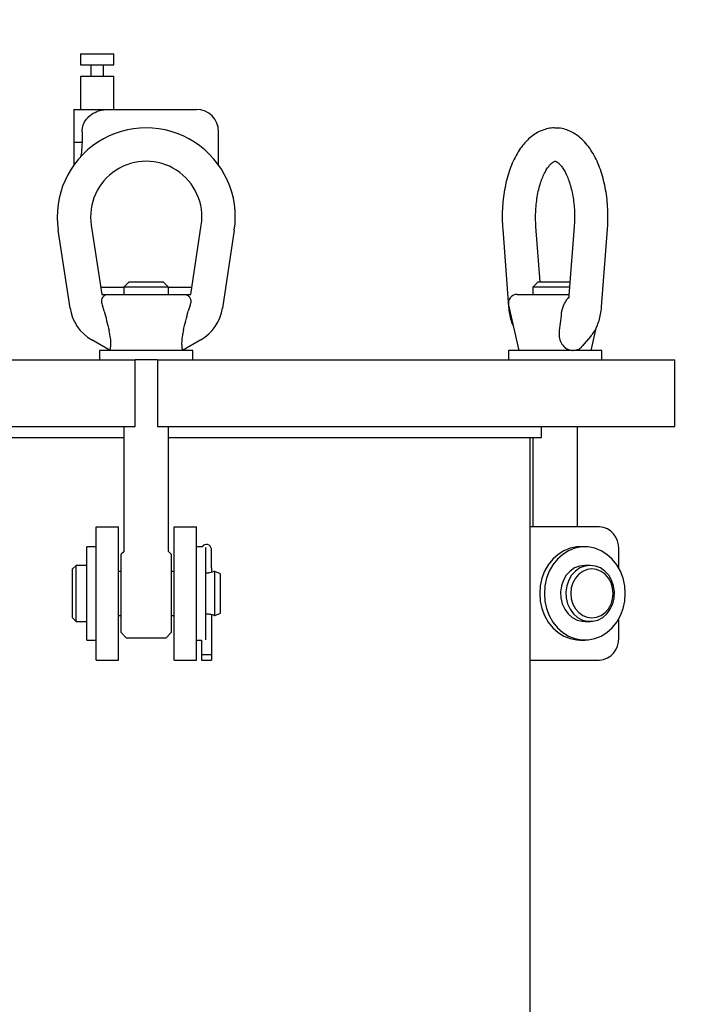
# Model space of a CAD drawing. Units: inches. Extents: x 0.1 to 22.1, y 0.1 to 17.1.
# Drawn here: x 3.7 to 4.6, y 5.4 to 6.7 of the extents above; entities that cross this region are included whole.
import ezdxf

# ---------------------------------------------------------------- set-up
doc = ezdxf.new("R2010")
doc.units = ezdxf.units.IN
doc.header["$MEASUREMENT"] = 0
doc.layers.add('7', color=7, linetype='Continuous', lineweight=25)
doc.styles.add('SLDTEXTSTYLE0', font='TXT', dxfattribs={"width": 0.75})
doc.dimstyles.new('SLDDIMSTYLE0', dxfattribs={"dimtxt": 0.125, "dimasz": 0.13, "dimexe": 0, "dimexo": 0.0625, "dimgap": 0.03125, "dimtad": 0, "dimtih": 1, "dimtoh": 1, "dimdec": 6, "dimlfac": 8, "dimrnd": 1e-09, "dimzin": 12, "dimdsep": 46, "dimlunit": 5, "dimtxsty": 'SLDTEXTSTYLE0', "dimsah": 1, "dimcen": 0.09, "dimadec": 0, "dimazin": 3, "dimtfac": 1, "dimtofl": 0, "dimtmove": 0, "dimatfit": 3, "dimfxl": 0, "dimfrac": 2, "dimtolj": 1, "dimtzin": 12, "dimarcsym": 0})

# ---------------------------------------------------------------- blocks, each defined once
blk = doc.blocks.new('_D_2')
at = {"layer": '7', "color": 7}
for p, q in [((5.4049, 7.9039), (1.2454, 7.9039)), ((1.3704, 7.9039), (1.3704, 4.8654)), ((1.5527, 4.8146), (1.5146, 4.8146)), ((1.5146, 4.8146), (1.5146, 4.6162)), ((1.9221, 4.8146), (1.9602, 4.8146)), ((1.9602, 4.8146), (1.9602, 4.6162)), ((1.5146, 4.6162), (1.5527, 4.6162)), ((1.9602, 4.6162), (1.9221, 4.6162)), ((1.3704, 1.5523), (1.3704, 4.5908)), ((2.8033, 1.5523), (1.2454, 1.5523))]:
    blk.add_line(p, q, dxfattribs=at)
for centre, start, end in [((0.9917, 4.7154), 153.4349, 206.5651), ((1.7491, 4.7154), 333.4349, 26.5651)]:
    blk.add_arc(centre, 0.2786, start, end, dxfattribs=at)
for points in [[(1.3704, 7.9039), (1.3504, 7.7739), (1.3904, 7.7739)], [(1.3704, 1.5523), (1.3904, 1.6823), (1.3504, 1.6823)]]:
    blk.add_solid(points, dxfattribs=at)
at = {"layer": '7', "color": 7, "char_height": 0.125, "attachment_point": 1, "style": 'SLDTEXTSTYLE0'}
for s, insert in [('50-13/16"', (0.7425, 4.7773)), ('1291', (1.5527, 4.7773))]:
    blk.add_mtext(s, dxfattribs=dict(at, insert=insert))

msp = doc.modelspace()

# ---------------------------------------------------------------- linework, layer by layer
at = {"color": 7, "linetype": 'Continuous', "lineweight": 25}
for p, q in [((3.7611426, 6.7007799), (3.7611426, 6.68515509)), ((3.7611426, 6.7007799), (3.7845801, 6.7007799)), ((3.7845801, 6.7007799), (3.8080176, 6.7007799)), ((3.8080176, 6.68515509), (3.8080176, 6.7007799)), ((3.7611426, 6.68515509), (3.7845801, 6.68515509)), ((3.77574119, 6.68515509), (3.77574119, 6.66952999)), ((3.7845801, 6.68515509), (3.8080176, 6.68515509)), ((3.79341887, 6.66952999), (3.79341887, 6.68515509)), ((3.7611426, 6.66952999), (3.7611426, 6.62265499)), ((3.7611426, 6.66952999), (3.7845801, 6.66952999)), ((3.7845801, 6.66952999), (3.8080176, 6.66952999)), ((3.8080176, 6.62265499), (3.8080176, 6.66952999)), ((3.75176763, 6.62265499), (3.75176763, 6.57682482)), ((3.75176763, 6.62265499), (3.80092225, 6.62265499)), ((3.80092225, 6.62265499), (3.92364255, 6.62265499)), ((3.76323184, 6.59140508), (3.76323184, 6.57682482)), ((3.9548926, 6.54458757), (3.9548926, 6.59140508)), ((3.75176763, 6.57682482), (3.75176763, 6.54458757)), ((3.75176763, 6.57682482), (3.76323184, 6.57682482)), ((3.77609128, 6.45998329), (3.79083008, 6.36296764)), ((3.91583, 6.36296764), (3.9305688, 6.45998329)), ((4.40627026, 6.38046741), (4.40036274, 6.45823827)), ((4.45403273, 6.45823827), (4.44666341, 6.36122233)), ((3.74633208, 6.34378064), (3.72974808, 6.45294279)), ((3.976912, 6.45294279), (3.960328, 6.34378064)), ((4.35362237, 6.45468781), (4.36191437, 6.34552566)), ((4.4924811, 6.34552566), (4.5007731, 6.45468781)), ((3.82958, 6.38046741), (3.82207999, 6.37296755)), ((3.82958, 6.38046741), (3.87708009, 6.38046741)), ((3.88458009, 6.37296755), (3.87708009, 6.38046741)), ((4.40344777, 6.38046741), (4.39594776, 6.37296755)), ((4.40344777, 6.38046741), (4.44812522, 6.38046741)), ((3.82207999, 6.37265486), (3.7893583, 6.37265486)), ((3.79083008, 6.36296764), (3.80025345, 6.36296764)), ((3.80025345, 6.36296764), (3.90640663, 6.36296764)), ((3.82207999, 6.37296755), (3.82207999, 6.36296764)), ((3.88458009, 6.37296755), (3.82207999, 6.37296755)), ((3.88458009, 6.36296764), (3.88458009, 6.37296755)), ((3.91730178, 6.37265486), (3.88458009, 6.37265486)), ((3.90640663, 6.36296764), (3.91583, 6.36296764)), ((4.37412122, 6.36296764), (4.44679592, 6.36296764)), ((4.39594776, 6.37296755), (4.39594776, 6.36296764)), ((4.44755557, 6.37296755), (4.39594776, 6.37296755)), ((3.79441897, 6.33952999), (3.79187668, 6.34768691)), ((3.9147834, 6.34768691), (3.91224111, 6.33952999)), ((4.36193439, 6.34768691), (4.37641653, 6.28421764)), ((4.43889588, 6.34768691), (4.43635579, 6.33952999)), ((4.47797902, 6.28421764), (4.48552904, 6.31730644)), ((3.80254876, 6.28421764), (3.77687315, 6.29904137)), ((3.92978708, 6.29904137), (3.90411132, 6.28421764)), ((4.46547407, 6.29035851), (4.47728397, 6.30399542)), ((3.78783005, 6.28421764), (3.78783005, 6.2710926)), ((3.91883003, 6.28421764), (3.78783005, 6.28421764)), ((3.91883003, 6.2710926), (3.91883003, 6.28421764)), ((4.36169775, 6.28421764), (4.36169775, 6.2710926)), ((4.49269773, 6.28421764), (4.36169775, 6.28421764)), ((4.49269773, 6.2710926), (4.49269773, 6.28421764)), ((3.63657666, 6.2710926), (3.71128458, 6.2710926)), ((3.71128458, 6.2710926), (3.83770509, 6.2710926)), ((3.83770509, 6.17734259), (3.83770509, 6.2710926)), ((3.86895499, 6.2710926), (3.83770509, 6.2710926)), ((3.86895499, 6.2710926), (3.86895499, 6.17734259)), ((3.86895499, 6.2710926), (3.99537551, 6.2710926)), ((3.99537551, 6.2710926), (4.07008342, 6.2710926)), ((4.07008342, 6.2710926), (4.19877614, 6.2710926)), ((4.19877614, 6.2710926), (4.46079861, 6.2710926)), ((4.46079861, 6.2710926), (4.56384227, 6.2710926)), ((4.56384227, 6.2710926), (4.59504861, 6.2710926)), ((4.59504861, 6.17734259), (4.59504861, 6.2710926)), ((3.63657666, 6.17734259), (3.71128458, 6.17734259)), ((3.71128458, 6.17734259), (3.83770509, 6.17734259)), ((3.82207999, 6.17734259), (3.82207999, 6.00240999)), ((3.86895499, 6.17734259), (3.99537551, 6.17734259)), ((3.88458009, 6.00240999), (3.88458009, 6.17734259)), ((3.99537551, 6.17734259), (4.07008342, 6.17734259)), ((4.07008342, 6.17734259), (4.19877614, 6.17734259)), ((4.19877614, 6.17734259), (4.46079861, 6.17734259)), ((4.40801755, 6.16171749), (4.40801755, 6.17734259)), ((4.45844772, 6.03671757), (4.45844772, 6.17734259)), ((4.46079861, 6.17734259), (4.56384227, 6.17734259)), ((4.56384227, 6.17734259), (4.59504861, 6.17734259)), ((3.29864253, 6.16171749), (3.82207999, 6.16171749)), ((3.88458009, 6.16171749), (4.40801755, 6.16171749)), ((4.39239253, 5.20078003), (4.39239253, 6.16171749)), ((4.39594776, 6.16171749), (4.39594776, 6.03671757)), ((3.78301753, 6.03671757), (3.81426759, 6.03671757)), ((3.78301753, 6.00546737), (3.78301753, 6.03671757)), ((3.81426759, 6.00546737), (3.81426759, 6.03671757)), ((3.8923925, 6.03671757), (3.92364255, 6.03671757)), ((3.8923925, 6.00546737), (3.8923925, 6.03671757)), ((3.92364255, 6.00546737), (3.92364255, 6.03671757)), ((4.48941727, 6.03671757), (4.39239253, 6.03671757)), ((3.78301753, 6.00846755), (3.76989263, 6.00846755)), ((3.76989263, 5.94296756), (3.76989263, 6.00846755)), ((3.78301753, 5.96256347), (3.78301753, 6.00546737)), ((3.81426759, 5.88046746), (3.81426759, 6.00546737)), ((3.82174369, 6.00153734), (3.81817386, 5.99796751)), ((3.88848637, 5.99796751), (3.88491654, 6.00153734)), ((3.8923925, 5.88046746), (3.8923925, 6.00546737)), ((3.93205085, 6.00846755), (3.92364255, 6.00846755)), ((3.92364255, 5.96256347), (3.92364255, 6.00546737)), ((3.9367676, 5.94296756), (3.9367676, 6.00768465)), ((3.94473913, 5.99236579), (3.94473913, 6.00546737)), ((4.46891652, 6.00846755), (4.46235399, 6.00846755)), ((4.51648055, 5.9786576), (4.51648055, 6.00546737)), ((3.81817386, 5.88796761), (3.81817386, 5.99796751)), ((3.88848637, 5.99796751), (3.88848637, 5.88796761)), ((3.94473913, 5.98772179), (3.94473913, 5.99236579)), ((3.94473913, 5.97906093), (3.94473913, 5.98772179)), ((3.75489262, 5.98234241), (3.74989252, 5.9773426)), ((3.74989252, 5.90859252), (3.74989252, 5.9773426)), ((3.76989263, 5.98234241), (3.75489262, 5.98234241)), ((3.75489262, 5.90359241), (3.75489262, 5.98234241)), ((3.81817386, 5.97396755), (3.81426759, 5.97396755)), ((3.8923925, 5.97396755), (3.88848637, 5.97396755)), ((3.94473913, 5.97906093), (3.94473913, 5.97250207)), ((3.95739251, 5.97046754), (3.94951762, 5.97396755)), ((3.94951762, 5.91196757), (3.94951762, 5.97396755)), ((4.47641652, 5.98234241), (4.46891652, 5.98234241)), ((3.78301753, 5.94296756), (3.78301753, 5.96256347)), ((3.92364255, 5.94296756), (3.92364255, 5.96256347)), ((3.95739251, 5.91546758), (3.95739251, 5.97046754)), ((3.76989263, 5.87746757), (3.76989263, 5.94296756)), ((3.78301753, 5.92337165), (3.78301753, 5.94296756)), ((3.92364255, 5.92337165), (3.92364255, 5.94296756)), ((3.9367676, 5.87781957), (3.9367676, 5.94296756)), ((3.78301753, 5.88046746), (3.78301753, 5.92337165)), ((3.92364255, 5.88046746), (3.92364255, 5.92337165)), ((3.74989252, 5.90859252), (3.75489262, 5.90359241)), ((3.81426759, 5.91196757), (3.81817386, 5.91196757)), ((3.88848637, 5.91196757), (3.8923925, 5.91196757)), ((3.94473913, 5.91343305), (3.94473913, 5.85671741)), ((3.94951762, 5.91196757), (3.95739251, 5.91546758)), ((4.51648055, 5.88046746), (4.51648055, 5.90727723)), ((3.75489262, 5.90359241), (3.76989263, 5.90359241)), ((4.46891652, 5.90359241), (4.47641652, 5.90359241)), ((3.76989263, 5.87746757), (3.78301753, 5.87746757)), ((3.78301753, 5.84921755), (3.78301753, 5.88046746)), ((3.81426759, 5.84921755), (3.81426759, 5.88046746)), ((3.81817386, 5.88796761), (3.82530764, 5.88083353)), ((3.82619159, 5.88046746), (3.88046849, 5.88046746)), ((3.88135244, 5.88083353), (3.88848637, 5.88796761)), ((3.8923925, 5.84921755), (3.8923925, 5.88046746)), ((3.92364255, 5.84921755), (3.92364255, 5.88046746)), ((3.92364255, 5.87746757), (3.93104605, 5.87746757)), ((3.93104605, 5.8774705), (3.93104605, 5.85671741)), ((4.46235399, 5.87746757), (4.46891652, 5.87746757)), ((3.78301753, 5.84921755), (3.81426759, 5.84921755)), ((3.8923925, 5.84921755), (3.92364255, 5.84921755)), ((3.94473913, 5.85671741), (3.93104605, 5.85671741)), ((3.93104605, 5.85671741), (3.93104605, 5.84921755)), ((3.93104605, 5.84921755), (3.94473913, 5.84921755)), ((3.94473913, 5.85671741), (3.94473913, 5.84921755)), ((4.39239253, 5.84921755), (4.48941727, 5.84921755))]:
    msp.add_line(p, q, dxfattribs=at)
at = {"color": 7, "linetype": 'Continuous', "lineweight": 25, "flags": 128}
for points in [[(4.46235399, 6.00846755), (4.45766973, 6.00824374), (4.44842889, 6.00646323), (4.43956798, 6.0029506), (4.43132856, 5.99780178), (4.4239354, 5.99115756), (4.4175903, 5.98319835), (4.41246612, 5.97414208), (4.40870285, 5.96423545), (4.40640299, 5.95374832), (4.40562933, 5.94296756), (4.40640299, 5.93218651), (4.40870285, 5.92169967), (4.41246612, 5.91179304), (4.4175903, 5.90273648), (4.4239354, 5.89477756), (4.43132856, 5.88813305), (4.43956798, 5.88298423), (4.44842889, 5.87947189), (4.45766973, 5.87769109), (4.46235399, 5.87746757)], [(4.52564117, 5.94296756), (4.52486752, 5.95374832), (4.52256766, 5.96423545), (4.51880439, 5.97414208), (4.51368021, 5.98319835), (4.50733504, 5.99115756), (4.49994195, 5.99780178), (4.49170253, 6.0029506), (4.48284155, 6.00646323), (4.47360078, 6.00824374), (4.46423218, 6.00824374), (4.45499141, 6.00646323), (4.44613043, 6.0029506), (4.43789108, 5.99780178), (4.43049792, 5.99115756), (4.42415275, 5.98319835), (4.41902865, 5.97414208), (4.41526537, 5.96423545), (4.41296552, 5.95374832), (4.41219186, 5.94296756), (4.41296552, 5.93218651), (4.41526537, 5.92169967), (4.41902865, 5.91179304), (4.42415275, 5.90273648), (4.43049792, 5.89477756), (4.43789108, 5.88813305), (4.44613043, 5.88298423), (4.45499141, 5.87947189), (4.46423218, 5.87769109), (4.47360078, 5.87769109), (4.48284155, 5.87947189), (4.49170253, 5.88298423), (4.49994195, 5.88813305), (4.50733504, 5.89477756), (4.51368021, 5.90273648), (4.51880439, 5.91179304), (4.52256766, 5.92169967), (4.52486752, 5.93218651), (4.52564117, 5.94296756)], [(4.46891652, 5.98234241), (4.46158605, 5.98142194), (4.45459835, 5.97870336), (4.44828024, 5.97431368), (4.44292697, 5.96845823), (4.43878896, 5.96141097), (4.43605968, 5.95350133), (4.43486678, 5.94509919), (4.43526592, 5.93659731), (4.43723864, 5.92839317), (4.44069253, 5.92087072), (4.44546611, 5.91438138), (4.45133623, 5.90922875), (4.4580284, 5.90565364), (4.46522965, 5.90382327), (4.46891652, 5.90359241)], [(4.47641652, 5.98234241), (4.46908606, 5.98142194), (4.46209835, 5.97870336), (4.45578017, 5.97431368), (4.45042698, 5.96845823), (4.44628897, 5.96141097), (4.44355968, 5.95350133), (4.44236678, 5.94509919), (4.44276593, 5.93659731), (4.44473865, 5.92839317), (4.44819254, 5.92087072), (4.45296611, 5.91438138), (4.45883623, 5.90922875), (4.46552841, 5.90565364), (4.47272966, 5.90382327), (4.48010331, 5.90382327), (4.48730464, 5.90565364), (4.49399674, 5.90922875), (4.49986686, 5.91438138), (4.50464051, 5.92087072), (4.5080944, 5.92839317), (4.51006704, 5.93659731), (4.51046626, 5.94509919), (4.50927329, 5.95350133), (4.50654407, 5.96141097), (4.50240607, 5.96845823), (4.4970528, 5.97431368), (4.49073462, 5.97870336), (4.48374691, 5.98142194), (4.47641652, 5.98234241)], [(4.4789165, 5.9773426), (4.47229216, 5.97648051), (4.46599994, 5.97393822), (4.46035546, 5.96984304), (4.45564165, 5.96440001), (4.452095, 5.95788221), (4.44989326, 5.95061672), (4.44914688, 5.94296756), (4.44989326, 5.93531839), (4.452095, 5.92805261), (4.45564165, 5.92153511), (4.46035546, 5.91609208), (4.46599994, 5.91199661), (4.47229216, 5.90945432), (4.4789165, 5.90859252), (4.48554084, 5.90945432), (4.49183306, 5.91199661), (4.49747754, 5.91609208), (4.50219135, 5.92153511), (4.505738, 5.92805261), (4.50793974, 5.93531839), (4.50868612, 5.94296756), (4.50793974, 5.95061672), (4.505738, 5.95788221), (4.50219135, 5.96440001), (4.49747754, 5.96984304), (4.49183306, 5.97393822), (4.48554084, 5.97648051), (4.4789165, 5.9773426)]]:
    msp.add_lwpolyline(points, dxfattribs=at)
at = {"color": 7, "linetype": 'Continuous', "lineweight": 25}
for centre, radius, start, end in [((3.92364256, 6.591405), 0.03125, 0, 90), ((3.85333006, 6.4717175), 0.125, 351.36161554, 188.63838446), ((3.85333006, 6.4717175), 0.078125, 351.36161554, 188.63838446), ((4.3741212, 6.3504675), 0.0125, 90, 192.85339216), ((3.8081231, 6.35316797), 0.0625, 188.63838446, 240), ((3.89853702, 6.35316797), 0.0625, 300, 351.36161554), ((4.48716176, 6.00742049), 0.02938378, 356.18878412, 85.59761647), ((3.93789256, 6.0048425), 0.006875, 5.21590857, 148.17863148), ((3.82619158, 5.8817175), 0.00125, 225, 270), ((3.88046854, 5.8817175), 0.00125, 270, 315), ((4.48716225, 5.87851418), 0.02938329, 274.40148863, 3.81157849)]:
    msp.add_arc(centre, radius, start, end, dxfattribs=at)
for points, knots in [([(3.76323184, 6.59140508), (3.76355595, 6.59460082), (3.76420374, 6.6009882), (3.76920421, 6.60955427), (3.77670581, 6.61643066), (3.78751685, 6.62165905), (3.79603931, 6.62229222), (3.80092225, 6.62265499)], [0, 0, 0, 0, 0.1755969749, 0.3509692533, 0.5323066585, 0.7320355526, 1, 1, 1, 1]), ([(4.42744113, 6.59652398), (4.42625709, 6.59657816), (4.42217707, 6.59676486), (4.4152613, 6.59544152), (4.40698317, 6.59269404), (4.39912704, 6.5884784), (4.39169214, 6.5829402), (4.38468782, 6.57602202), (4.37816865, 6.56771807), (4.37223286, 6.55808168), (4.36699551, 6.54727043), (4.36254303, 6.53550154), (4.35891862, 6.52299229), (4.35613699, 6.50992108), (4.35419503, 6.49644242), (4.35311474, 6.48271042), (4.35281542, 6.46871445), (4.35335076, 6.45940907), (4.35362237, 6.45468781)], [0, 0, 0, 0, 0.023357673, 0.0804874296, 0.1374354295, 0.1953685932, 0.2553573488, 0.3181472532, 0.3838796199, 0.4519106796, 0.5211118614, 0.5903489469, 0.6591612434, 0.7274842311, 0.7953949758, 0.863020346, 0.930500657, 1, 1, 1, 1]), ([(4.5007731, 6.45468781), (4.5009339, 6.45712505), (4.50139621, 6.46413237), (4.50151289, 6.4758255), (4.50084996, 6.48961658), (4.49933442, 6.50321223), (4.49698407, 6.51646218), (4.49379579, 6.52923222), (4.48976553, 6.54139306), (4.48487735, 6.55281776), (4.4791044, 6.56336928), (4.47242917, 6.57286339), (4.46516834, 6.58075083), (4.45755492, 6.58695237), (4.44984893, 6.59155053), (4.44158671, 6.59479271), (4.43404402, 6.59656349), (4.42921103, 6.59653457), (4.42744113, 6.59652398)], [0, 0, 0, 0, 0.0360891109, 0.1037596411, 0.1714630566, 0.2392845168, 0.3073647928, 0.3758645246, 0.4449540745, 0.5147962749, 0.5854859916, 0.6569024135, 0.7281302573, 0.789518406, 0.8481220908, 0.9044997639, 0.9650265979, 1, 1, 1, 1]), ([(3.76323184, 6.57682482), (3.76308765, 6.5718243), (3.762857, 6.56382562), (3.76117689, 6.55703852), (3.76054714, 6.5544945)], [0, 0, 0, 0, 0.6251686772, 1, 1, 1, 1]), ([(4.40036274, 6.45823827), (4.40023578, 6.46016302), (4.39986387, 6.4658012), (4.39977714, 6.47528916), (4.40034597, 6.48650098), (4.40161313, 6.49740887), (4.40352185, 6.50776296), (4.40600313, 6.51733283), (4.40895257, 6.52590403), (4.41223346, 6.53328743), (4.41567097, 6.53933332), (4.41905115, 6.54395033), (4.42212498, 6.54712605), (4.4246137, 6.54896577), (4.42629876, 6.54971981), (4.42688154, 6.54985449), (4.4271547, 6.54982241), (4.42723521, 6.54981295)], [0, 0, 0, 0, 0.03842365207, 0.11255444578, 0.18675409494, 0.2607642579, 0.33434943388, 0.40728000027, 0.47932483913, 0.5502582966, 0.61992004194, 0.68831804933, 0.75582916682, 0.82343851408, 0.89280420584, 0.96840798588, 1, 1, 1, 1]), ([(4.42723521, 6.54981295), (4.42736965, 6.5498183), (4.42765422, 6.54982962), (4.42874315, 6.54948943), (4.4308091, 6.54829495), (4.43364067, 6.54583984), (4.43694328, 6.54191557), (4.44034261, 6.53666497), (4.44366827, 6.53011186), (4.44676075, 6.52233928), (4.44948108, 6.51347342), (4.45171103, 6.50368648), (4.45335704, 6.49318257), (4.45435391, 6.48218674), (4.45464963, 6.47113936), (4.45438584, 6.4631299), (4.4540825, 6.45892768), (4.45403273, 6.45823827)], [0, 0, 0, 0, 0.0640839966, 0.1356435313, 0.2028610934, 0.2741722173, 0.3425341675, 0.4107734795, 0.4797891825, 0.5500230013, 0.6214843417, 0.6940065186, 0.7673644929, 0.8413162686, 0.9156275706, 0.9861580751, 1, 1, 1, 1]), ([(3.79187668, 6.34768691), (3.79152741, 6.34886691), (3.79075432, 6.3514787), (3.79091541, 6.35533455), (3.79225245, 6.35919173), (3.79532265, 6.36224854), (3.79843325, 6.36295524), (3.80024011, 6.36296755), (3.80025345, 6.36296764)], [0, 0, 0, 0, 0.12885457068, 0.28520587992, 0.45518707025, 0.700856731, 0.99779004847, 1, 1, 1, 1]), ([(3.90640663, 6.36296764), (3.90641998, 6.36296755), (3.90849518, 6.36295343), (3.91175197, 6.36209354), (3.91479964, 6.35851343), (3.9159842, 6.35415438), (3.9156785, 6.35029152), (3.91493475, 6.34812732), (3.9147834, 6.34768691)], [0, 0, 0, 0, 0.00221223336, 0.3439305586, 0.57302099423, 0.76171223177, 0.95150964267, 1, 1, 1, 1]), ([(4.44664859, 6.36125195), (4.44658904, 6.36060378), (4.4464689, 6.35929625), (4.44613036, 6.35785693), (4.44581947, 6.35696842), (4.44581149, 6.3569612), (4.44580784, 6.3569579)], [0, 0, 0, 0, 0.2618523777, 0.5282259492, 0.7841185038, 1, 1, 1, 1]), ([(4.44632864, 6.3588578), (4.44602142, 6.35859215), (4.44473877, 6.35748309), (4.44238575, 6.35408066), (4.4402281, 6.35029537), (4.43912114, 6.34812796), (4.43889588, 6.34768691)], [0, 0, 0, 0, 0.12218377393, 0.51011105146, 0.90031243902, 1, 1, 1, 1]), ([(3.79441897, 6.33952999), (3.79552896, 6.33501778), (3.79778377, 6.32585169), (3.80006857, 6.31669303), (3.80122863, 6.31204292)], [0, 0, 0, 0, 0.4922721051, 1, 1, 1, 1]), ([(3.90543145, 6.31204292), (3.90659151, 6.31669303), (3.90887631, 6.32585169), (3.91113112, 6.33501778), (3.91224111, 6.33952999)], [0, 0, 0, 0, 0.5077278949, 1, 1, 1, 1]), ([(4.36191437, 6.34552566), (4.36207497, 6.3437693), (4.36253336, 6.33875627), (4.36409173, 6.33068263), (4.36619911, 6.32306296), (4.36815105, 6.31898211), (4.36878797, 6.31765051)], [0, 0, 0, 0, 0.1763911774, 0.5034598029, 0.8379762492, 1, 1, 1, 1]), ([(4.43635579, 6.33952999), (4.4358008, 6.33501778), (4.43467339, 6.3258517), (4.43353099, 6.31669303), (4.43295096, 6.31204292)], [0, 0, 0, 0, 0.492272364, 1, 1, 1, 1]), ([(4.47728397, 6.30399542), (4.47841205, 6.30539301), (4.48125594, 6.30891636), (4.48497348, 6.31545793), (4.48835612, 6.32369242), (4.49081805, 6.33276392), (4.49202377, 6.3401955), (4.49239203, 6.34448752), (4.4924811, 6.34552566)], [0, 0, 0, 0, 0.1275985199, 0.3216781037, 0.5239668561, 0.7303565193, 0.934779576, 1, 1, 1, 1]), ([(3.80254876, 6.28421764), (3.802605, 6.28445347), (3.8027175, 6.28492526), (3.80339139, 6.2886719), (3.80377013, 6.29428171), (3.80332244, 6.30226831), (3.80213622, 6.30843179), (3.80123367, 6.31202288), (3.80122863, 6.31204292)], [0, 0, 0, 0, 0.1824320405, 0.3649746419, 0.5452909331, 0.7278900432, 0.9984812546, 1, 1, 1, 1]), ([(3.90543145, 6.31204292), (3.90491361, 6.30979233), (3.90373671, 6.3046774), (3.9028738, 6.2967331), (3.90312301, 6.28972156), (3.90382538, 6.2854627), (3.90409936, 6.28427101), (3.90410985, 6.28422421), (3.90411132, 6.28421764)], [0, 0, 0, 0, 0.1694585543, 0.3851297795, 0.602388876, 0.7907376921, 0.97066193, 1, 1, 1, 1]), ([(4.43295096, 6.31204292), (4.43278074, 6.30979233), (4.43239386, 6.3046774), (4.43409689, 6.29673311), (4.43864264, 6.28972152), (4.4449636, 6.28546274), (4.44977101, 6.28427101), (4.45224195, 6.28422421), (4.45258838, 6.28421764)], [0, 0, 0, 0, 0.1694585395, 0.3851296488, 0.6023885291, 0.7907390803, 0.9706616353, 1, 1, 1, 1]), ([(4.45258838, 6.28421764), (4.45470139, 6.28447756), (4.4589287, 6.28499756), (4.46324077, 6.28756812), (4.46495167, 6.28997515), (4.4653134, 6.29048405)], [0, 0, 0, 0, 0.44074594908, 0.88176114101, 1, 1, 1, 1]), ([(3.822064, 6.00240853), (3.82206846, 6.00234521), (3.82208059, 6.00217277), (3.82199545, 6.00191657), (3.82187628, 6.00168839), (3.82177639, 6.00157998), (3.82173899, 6.00153939)], [0, 0, 0, 0, 0.1979181881, 0.5390440734, 0.827401969, 1, 1, 1, 1]), ([(3.88492344, 6.00154438), (3.8848986, 6.00156727), (3.88477794, 6.00167853), (3.88462319, 6.00197446), (3.88459606, 6.00226071), (3.88458127, 6.00241674)], [0, 0, 0, 0, 0.105449449, 0.5123838814, 1, 1, 1, 1]), ([(3.94920508, 5.97396755), (3.94902726, 5.97389417), (3.94867416, 5.97374848), (3.94611643, 5.97278257), (3.94299745, 5.97198396), (3.9401407, 5.97160852), (3.93825317, 5.97149808), (3.93714465, 5.97156194), (3.9367676, 5.97158366)], [0, 0, 0, 0, 0.2416662315, 0.4798792004, 0.7123871811, 0.8286819621, 0.9417278174, 1, 1, 1, 1]), ([(3.9367676, 5.91435146), (3.93714014, 5.91437294), (3.93824332, 5.91443653), (3.9401289, 5.91432865), (3.94299055, 5.91395225), (3.94611549, 5.91315316), (3.94867034, 5.91218669), (3.94902599, 5.91204095), (3.94920508, 5.91196757)], [0, 0, 0, 0, 0.0575901014, 0.1705376398, 0.2872176662, 0.520110812, 0.7583556613, 1, 1, 1, 1])]:
    msp.add_open_spline(points, degree=3, knots=knots, dxfattribs=at)

# ---------------------------------------------------------------- dimensions: what is measured, and where the dimension line sits
at = {"layer": '7', "color": 7}
dim = msp.add_linear_dim(base=(1.37036131, 1.5523425), p1=(5.45489256, 7.903905), p2=(2.85333006, 1.5523425), angle=90, text='(<>)', dimstyle='SLDDIMSTYLE0', dxfattribs=at)
dim.commit()
dim.dimension.update_dxf_attribs({"geometry": '_D_2', "text_midpoint": (1.37036131, 4.72812375), "dimtype": 160})

doc.saveas('drawing.dxf')
